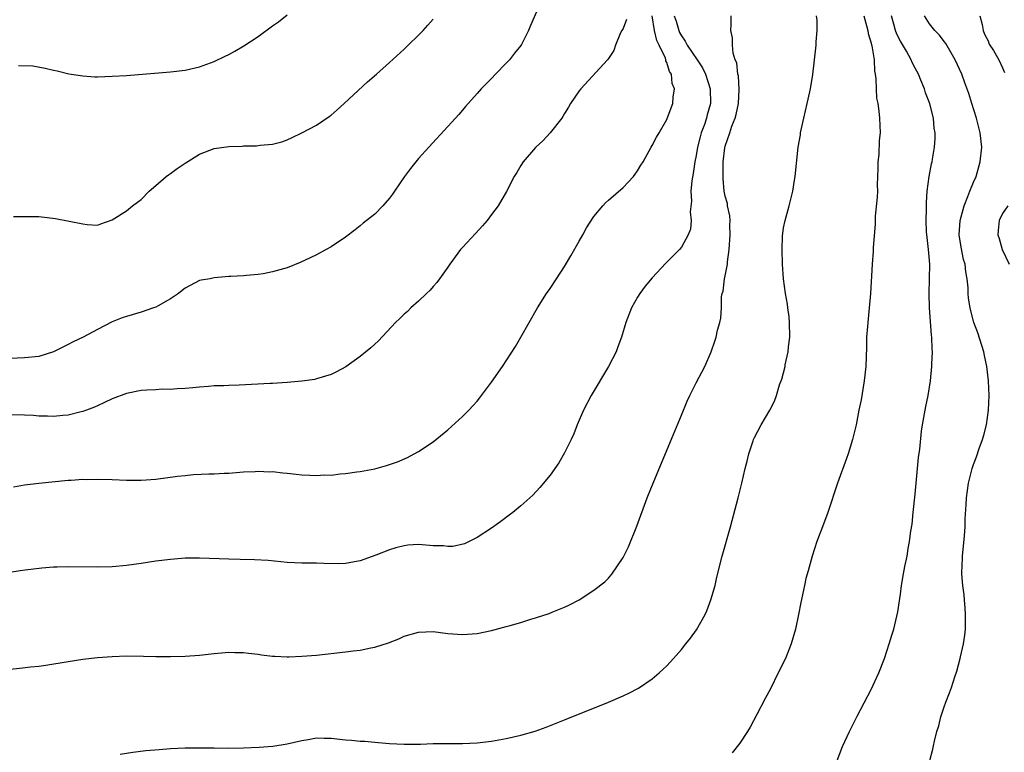
# Model space of a CAD drawing. Units: inches. Extents: x 2607000 to 2610000, y 1482000 to 1485000.
# Drawn here: x 2608844 to 2608979, y 1483674 to 1483774 of the extents above; entities that cross this region are included whole.
import ezdxf

# ---------------------------------------------------------------- set-up
doc = ezdxf.new("R2010")
doc.units = ezdxf.units.IN
doc.header["$MEASUREMENT"] = 0
doc.layers.add('LD26071482_10ft', color=91, linetype='Continuous')

msp = doc.modelspace()

# ---------------------------------------------------------------- linework, layer by layer
at = {"layer": 'LD26071482_10ft'}
for points, elevation in [([(2608915.79, 1483777), (2608914.31, 1483773.69), (2608914.05, 1483773), (2608913.09, 1483771.09), (2608913, 1483770.93), (2608912.12, 1483769.88), (2608911.43, 1483769), (2608911, 1483768.51), (2608909.51, 1483767), (2608909, 1483766.43), (2608907.58, 1483765), (2608907, 1483764.37), (2608905.43, 1483762.57), (2608905, 1483762.11), (2608904.51, 1483761.49), (2608904.04, 1483761), (2608903, 1483759.83), (2608900.39, 1483757), (2608899, 1483755.46), (2608897.89, 1483754.11), (2608897.08, 1483753), (2608895.68, 1483751), (2608895.41, 1483750.59), (2608895, 1483750.03), (2608894.12, 1483749), (2608893, 1483747.84), (2608891.41, 1483746.59), (2608891, 1483746.24), (2608890.29, 1483745.71), (2608889, 1483744.71), (2608887, 1483743.39), (2608886.32, 1483743), (2608885, 1483742.29), (2608884.15, 1483741.85), (2608882.79, 1483741.21), (2608881, 1483740.51), (2608879, 1483739.93), (2608877.69, 1483739.69), (2608877, 1483739.59), (2608875.43, 1483739.43), (2608875, 1483739.42), (2608873.29, 1483739.29), (2608873, 1483739.29), (2608871, 1483739.12), (2608870.43, 1483739), (2608869.21, 1483738.79), (2608869, 1483738.74), (2608867, 1483737.71), (2608866.63, 1483737.37), (2608866.12, 1483737), (2608865, 1483736.25), (2608863.31, 1483735.31), (2608863, 1483735.12), (2608862.7, 1483735), (2608861, 1483734.44), (2608859, 1483733.85), (2608858.37, 1483733.63), (2608857, 1483733.1), (2608855, 1483732.06), (2608853.03, 1483731), (2608851.66, 1483730.34), (2608851, 1483729.99), (2608848.99, 1483729), (2608847, 1483728.37), (2608845, 1483728.18), (2608843, 1483728.09)], 9430), ([(2608843, 1483685.5), (2608844.36, 1483685.64), (2608845.83, 1483685.83), (2608847, 1483685.95), (2608847.93, 1483686.07), (2608851, 1483686.57), (2608853, 1483686.87), (2608855, 1483687.12), (2608857, 1483687.27), (2608859, 1483687.33), (2608861.32, 1483687.32), (2608863, 1483687.27), (2608865, 1483687.25), (2608867, 1483687.31), (2608869, 1483687.46), (2608871, 1483687.68), (2608873, 1483687.85), (2608873.81, 1483687.81), (2608875, 1483687.81), (2608875.7, 1483687.7), (2608877, 1483687.56), (2608877.48, 1483687.48), (2608879, 1483687.32), (2608879.29, 1483687.29), (2608881, 1483687.23), (2608881.23, 1483687.23), (2608883, 1483687.29), (2608885, 1483687.45), (2608889, 1483687.89), (2608890.03, 1483688.03), (2608891, 1483688.14), (2608892.44, 1483688.44), (2608893, 1483688.53), (2608894.87, 1483689.13), (2608896.3, 1483689.7), (2608897, 1483690.02), (2608899, 1483690.61), (2608901, 1483690.67), (2608903, 1483690.43), (2608905, 1483690.27), (2608907, 1483690.42), (2608909, 1483690.84), (2608911, 1483691.36), (2608911.52, 1483691.52), (2608913, 1483691.93), (2608914.35, 1483692.35), (2608915, 1483692.54), (2608916.86, 1483693.14), (2608917.38, 1483693.38), (2608919, 1483694.01), (2608919.68, 1483694.32), (2608921, 1483695.03), (2608923, 1483696.33), (2608924.5, 1483697.5), (2608925, 1483698), (2608925.47, 1483698.53), (2608927, 1483700.82), (2608927.73, 1483702.27), (2608928.9, 1483705.1), (2608930.32, 1483709), (2608931.22, 1483711.22), (2608934.11, 1483718.12), (2608935, 1483720.33), (2608935.79, 1483722.21), (2608936.14, 1483723), (2608937, 1483724.74), (2608938.19, 1483727), (2608939.08, 1483729), (2608939.57, 1483730.43), (2608939.74, 1483731), (2608939.95, 1483731.95), (2608940.24, 1483733), (2608940.39, 1483733.61), (2608940.48, 1483735), (2608940.5, 1483736.5), (2608940.6, 1483737), (2608940.7, 1483737.3), (2608940.91, 1483739), (2608941, 1483739.39), (2608941.31, 1483741), (2608941.32, 1483741.32), (2608941.53, 1483743), (2608941.67, 1483745), (2608941.64, 1483746.36), (2608941.68, 1483747), (2608941.63, 1483747.63), (2608941.33, 1483749), (2608941.29, 1483749.29), (2608941, 1483750.32), (2608940.87, 1483751), (2608940.71, 1483752.71), (2608940.7, 1483753), (2608940.72, 1483753.28), (2608940.72, 1483755), (2608940.95, 1483756.95), (2608941, 1483757.15), (2608941.63, 1483759), (2608941.9, 1483759.9), (2608942.35, 1483761), (2608942.51, 1483761.49), (2608942.8, 1483763), (2608942.91, 1483764.91), (2608942.8, 1483766.8), (2608942.74, 1483767), (2608942.58, 1483768.58), (2608942.38, 1483769), (2608942.09, 1483769.91), (2608942, 1483771), (2608942, 1483772), (2608941.76, 1483773), (2608941.82, 1483773.82), (2608941.8, 1483775)], 9470), ([(2608934.01, 1483775), (2608934.27, 1483774.27), (2608934.64, 1483773), (2608934.75, 1483772.75), (2608935, 1483772.27), (2608935.53, 1483771.53), (2608935.79, 1483771), (2608937.17, 1483769), (2608937.89, 1483767.89), (2608938.29, 1483767), (2608938.95, 1483765), (2608938.99, 1483763), (2608938.54, 1483761.46), (2608938.44, 1483761), (2608938.14, 1483760.14), (2608937.71, 1483759), (2608937.55, 1483758.45), (2608937.18, 1483757), (2608937, 1483755.88), (2608936.84, 1483755), (2608936.6, 1483753.4), (2608936.41, 1483752.41), (2608936.29, 1483751), (2608936.37, 1483749.63), (2608936.18, 1483748.18), (2608936.33, 1483747), (2608936.22, 1483745.78), (2608935.93, 1483745), (2608935, 1483743.31), (2608934.73, 1483743), (2608932.88, 1483741.12), (2608931, 1483739.11), (2608930.04, 1483737.96), (2608929.31, 1483737), (2608929, 1483736.49), (2608928.16, 1483735), (2608927.39, 1483733), (2608926.79, 1483731), (2608926.31, 1483729.69), (2608926.04, 1483729), (2608925.02, 1483727), (2608922.63, 1483723), (2608921.57, 1483721), (2608920.71, 1483719), (2608920.25, 1483717.75), (2608919.9, 1483717), (2608919, 1483715.15), (2608918.21, 1483713.79), (2608917, 1483712.11), (2608915.6, 1483710.4), (2608914.63, 1483709.37), (2608914.23, 1483709), (2608913, 1483707.9), (2608911.91, 1483707), (2608911.4, 1483706.6), (2608910.26, 1483705.74), (2608909, 1483704.84), (2608907, 1483703.56), (2608905.93, 1483703), (2608905.3, 1483702.7), (2608903.68, 1483702.32), (2608903, 1483702.31), (2608902.41, 1483702.41), (2608901, 1483702.43), (2608899, 1483702.6), (2608897.51, 1483702.49), (2608897, 1483702.43), (2608895.87, 1483702.13), (2608895, 1483701.85), (2608893.13, 1483701.13), (2608891, 1483700.38), (2608890.21, 1483700.21), (2608889, 1483700.01), (2608887.97, 1483699.97), (2608886, 1483700), (2608885, 1483700.05), (2608883, 1483700.03), (2608881, 1483700.11), (2608878.39, 1483700.39), (2608876.51, 1483700.52), (2608874.56, 1483700.56), (2608873, 1483700.58), (2608869, 1483700.72), (2608867, 1483700.71), (2608865, 1483700.56), (2608863, 1483700.3), (2608861, 1483699.99), (2608859, 1483699.72), (2608857, 1483699.55), (2608855, 1483699.48), (2608851, 1483699.53), (2608849.51, 1483699.51), (2608849, 1483699.49), (2608847.37, 1483699.37), (2608845.1, 1483699.1), (2608844.42, 1483699), (2608843, 1483698.78)], 9460), ([(2608927.49, 1483774.51), (2608927, 1483773.26), (2608926.83, 1483773), (2608926.67, 1483772.67), (2608925.95, 1483771), (2608925.72, 1483770.28), (2608925, 1483769.15), (2608924.89, 1483769), (2608921.2, 1483765), (2608921, 1483764.74), (2608919.82, 1483763), (2608919.52, 1483762.48), (2608919, 1483761.64), (2608918.77, 1483761.23), (2608918.61, 1483761), (2608917.02, 1483759), (2608916.07, 1483757.93), (2608915, 1483756.97), (2608913.32, 1483755), (2608913, 1483754.52), (2608912.45, 1483753.55), (2608912.1, 1483753), (2608911.04, 1483750.96), (2608909.88, 1483749), (2608909, 1483747.8), (2608908.38, 1483747), (2608907.75, 1483746.25), (2608906.8, 1483745.2), (2608905, 1483743.3), (2608904.75, 1483743), (2608904.02, 1483741.98), (2608903.26, 1483741), (2608903, 1483740.6), (2608901.85, 1483739), (2608901.51, 1483738.49), (2608901, 1483737.94), (2608900.57, 1483737.43), (2608900.1, 1483737), (2608899, 1483735.95), (2608897.92, 1483735), (2608897.47, 1483734.53), (2608897, 1483734.14), (2608896.43, 1483733.57), (2608895.84, 1483733), (2608893.51, 1483730.49), (2608893, 1483730.04), (2608892.46, 1483729.54), (2608891, 1483728.33), (2608889.05, 1483726.95), (2608887.74, 1483726.26), (2608887, 1483725.89), (2608885, 1483725.27), (2608884.78, 1483725.22), (2608883, 1483724.95), (2608881, 1483724.78), (2608879, 1483724.66), (2608878.66, 1483724.66), (2608874.44, 1483724.44), (2608873, 1483724.39), (2608872.34, 1483724.34), (2608871, 1483724.31), (2608870.24, 1483724.24), (2608869, 1483724.15), (2608868.07, 1483724.07), (2608867, 1483723.95), (2608865.93, 1483723.93), (2608865, 1483723.84), (2608863.86, 1483723.86), (2608863, 1483723.8), (2608861.75, 1483723.75), (2608861, 1483723.67), (2608859, 1483723.29), (2608857, 1483722.54), (2608855.97, 1483722.03), (2608855, 1483721.61), (2608854.59, 1483721.41), (2608853.51, 1483721), (2608853, 1483720.82), (2608852.78, 1483720.78), (2608851, 1483720.33), (2608850.27, 1483720.27), (2608849, 1483720.12), (2608848.16, 1483720.16), (2608847, 1483720.18), (2608846.25, 1483720.25), (2608845, 1483720.32), (2608843, 1483720.36)], 9440), ([(2608843.51, 1483710.49), (2608845, 1483710.76), (2608847, 1483711.01), (2608851, 1483711.39), (2608851.41, 1483711.41), (2608853, 1483711.53), (2608853.52, 1483711.52), (2608855, 1483711.56), (2608857, 1483711.51), (2608859, 1483711.43), (2608861, 1483711.42), (2608863, 1483711.56), (2608865.96, 1483711.96), (2608867, 1483712.07), (2608868.17, 1483712.17), (2608870.27, 1483712.27), (2608871, 1483712.28), (2608872.37, 1483712.37), (2608873, 1483712.39), (2608875, 1483712.53), (2608876.59, 1483712.59), (2608877, 1483712.63), (2608878.56, 1483712.56), (2608879, 1483712.58), (2608880.41, 1483712.41), (2608881, 1483712.39), (2608882.23, 1483712.23), (2608883, 1483712.16), (2608884.11, 1483712.11), (2608885, 1483712.04), (2608886.12, 1483712.12), (2608887, 1483712.11), (2608888.27, 1483712.27), (2608889, 1483712.31), (2608890.54, 1483712.54), (2608891, 1483712.58), (2608893, 1483712.98), (2608894.6, 1483713.4), (2608896.09, 1483713.91), (2608897.48, 1483714.52), (2608898.4, 1483715), (2608899, 1483715.33), (2608901, 1483716.68), (2608903, 1483718.31), (2608905, 1483720.14), (2608905.87, 1483721), (2608906.42, 1483721.58), (2608907, 1483722.21), (2608907.36, 1483722.64), (2608909, 1483724.84), (2608910.48, 1483727), (2608912.28, 1483729.72), (2608913.02, 1483730.98), (2608915.27, 1483735), (2608916.51, 1483737), (2608917, 1483737.67), (2608917.87, 1483739), (2608919, 1483740.66), (2608919.87, 1483742.13), (2608921, 1483744.15), (2608921.49, 1483745), (2608922.01, 1483745.99), (2608923, 1483747.51), (2608924.21, 1483749), (2608924.59, 1483749.41), (2608925, 1483749.75), (2608927, 1483751.49), (2608928.43, 1483753), (2608928.68, 1483753.32), (2608929, 1483753.8), (2608929.46, 1483754.54), (2608929.78, 1483755), (2608930.86, 1483757), (2608931, 1483757.23), (2608931.6, 1483758.4), (2608931.93, 1483759), (2608933, 1483760.8), (2608933.57, 1483762.43), (2608933.81, 1483763), (2608933.86, 1483763.86), (2608934.07, 1483765), (2608933.75, 1483765.75), (2608933.66, 1483767), (2608933.37, 1483767.37), (2608933, 1483768.6), (2608932.86, 1483768.86), (2608932.85, 1483769), (2608932.8, 1483769.2), (2608931.94, 1483771), (2608931.62, 1483771.62), (2608931.31, 1483773), (2608930.99, 1483775)], 9450), ([(2608843.52, 1483747.52), (2608845, 1483747.54), (2608847, 1483747.52), (2608849.25, 1483747.25), (2608853, 1483746.5), (2608853.58, 1483746.42), (2608855, 1483746.35), (2608855.49, 1483746.51), (2608857, 1483747.06), (2608859, 1483748.3), (2608859.81, 1483749), (2608861, 1483749.86), (2608862.08, 1483751), (2608863, 1483751.75), (2608864.44, 1483753), (2608864.75, 1483753.25), (2608865, 1483753.41), (2608865.91, 1483754.09), (2608867, 1483754.85), (2608869, 1483756.06), (2608871, 1483756.82), (2608873, 1483757.13), (2608874.82, 1483757.18), (2608875, 1483757.2), (2608876.8, 1483757.2), (2608877.3, 1483757.3), (2608879, 1483757.43), (2608880.26, 1483757.74), (2608881, 1483758.04), (2608881.67, 1483758.33), (2608883, 1483758.98), (2608885, 1483760.04), (2608886.76, 1483761.24), (2608887, 1483761.42), (2608887.85, 1483762.15), (2608888.8, 1483763), (2608892.01, 1483765.99), (2608893.21, 1483767), (2608895, 1483768.61), (2608897, 1483770.45), (2608897.55, 1483771), (2608899, 1483772.37), (2608899.61, 1483773), (2608900.27, 1483773.73), (2608901, 1483774.56)], 9420), ([(2608844.21, 1483768.21), (2608846.14, 1483768.14), (2608847.86, 1483767.86), (2608849, 1483767.57), (2608849.47, 1483767.47), (2608851.07, 1483767.07), (2608853, 1483766.77), (2608854.67, 1483766.67), (2608855, 1483766.67), (2608857, 1483766.73), (2608859, 1483766.86), (2608865, 1483767.34), (2608867, 1483767.57), (2608869, 1483768.02), (2608871, 1483768.76), (2608872.5, 1483769.5), (2608873, 1483769.72), (2608873.82, 1483770.18), (2608875.08, 1483770.92), (2608877, 1483772.18), (2608879, 1483773.66), (2608879.79, 1483774.21), (2608881, 1483775.13)], 9410), ([(2608858.1, 1483673.9), (2608859.85, 1483674.15), (2608861.64, 1483674.36), (2608863.47, 1483674.53), (2608865, 1483674.64), (2608867, 1483674.74), (2608869, 1483674.77), (2608871, 1483674.75), (2608873, 1483674.71), (2608875, 1483674.73), (2608877.17, 1483674.83), (2608879.01, 1483674.99), (2608881, 1483675.28), (2608883, 1483675.77), (2608883.89, 1483675.89), (2608885, 1483676.13), (2608886.07, 1483676.07), (2608887, 1483676.09), (2608889, 1483675.85), (2608889.79, 1483675.79), (2608891, 1483675.66), (2608891.64, 1483675.64), (2608893, 1483675.52), (2608893.49, 1483675.49), (2608895, 1483675.35), (2608897, 1483675.23), (2608899.27, 1483675.27), (2608901, 1483675.33), (2608905, 1483675.33), (2608907, 1483675.44), (2608909, 1483675.67), (2608911, 1483676.02), (2608913, 1483676.47), (2608914.97, 1483677.03), (2608916.45, 1483677.56), (2608919, 1483678.57), (2608925, 1483681), (2608927, 1483681.85), (2608927.78, 1483682.22), (2608929.1, 1483682.9), (2608931, 1483684.2), (2608931.95, 1483685), (2608932.5, 1483685.5), (2608933, 1483686), (2608933.92, 1483687), (2608935, 1483688.21), (2608935.62, 1483689), (2608936.24, 1483689.76), (2608937.07, 1483690.93), (2608938.24, 1483693), (2608938.47, 1483693.53), (2608939.04, 1483695), (2608939.6, 1483697), (2608939.87, 1483698.13), (2608940.59, 1483701), (2608941.7, 1483705), (2608942.77, 1483709), (2608943.27, 1483711), (2608943.73, 1483713), (2608944.01, 1483713.99), (2608944.22, 1483715), (2608944.81, 1483716.81), (2608944.88, 1483717), (2608945, 1483717.27), (2608945.93, 1483719), (2608947.13, 1483721), (2608947.75, 1483722.25), (2608948.02, 1483723), (2608948.45, 1483724.45), (2608948.74, 1483725.26), (2608949.19, 1483727), (2608949.22, 1483727.22), (2608949.63, 1483729), (2608949.68, 1483729.68), (2608949.86, 1483731), (2608949.82, 1483733), (2608949.76, 1483733.76), (2608949.57, 1483735), (2608949.54, 1483735.54), (2608949.24, 1483737), (2608948.99, 1483739), (2608948.86, 1483741), (2608948.78, 1483743), (2608948.84, 1483744.84), (2608949, 1483745.97), (2608949.2, 1483747), (2608949.76, 1483749), (2608950.24, 1483751), (2608950.49, 1483752.49), (2608950.56, 1483753), (2608951, 1483757), (2608951.29, 1483758.71), (2608951.33, 1483759), (2608951.41, 1483759.41), (2608951.77, 1483761), (2608952.24, 1483763), (2608952.6, 1483764.6), (2608952.73, 1483765.27), (2608953.02, 1483766.98), (2608953.43, 1483770.57), (2608953.46, 1483771), (2608953.45, 1483771.45), (2608953.57, 1483773), (2608953.6, 1483774.4), (2608953.51, 1483775)], 9480), ([(2608959.98, 1483775), (2608960.51, 1483773), (2608960.58, 1483772.58), (2608961, 1483771.28), (2608961.05, 1483771.05), (2608961.1, 1483770.9), (2608961.4, 1483769), (2608961.45, 1483767.45), (2608961.55, 1483767), (2608961.63, 1483766.37), (2608961.66, 1483765), (2608961.74, 1483763.74), (2608961.88, 1483763), (2608962.05, 1483761.95), (2608962.13, 1483761), (2608962.2, 1483759), (2608962.07, 1483757.93), (2608962.04, 1483756.04), (2608961.92, 1483755), (2608961.88, 1483754.12), (2608961.87, 1483753), (2608961.83, 1483751.83), (2608961.84, 1483751), (2608961.82, 1483750.18), (2608961.55, 1483747.55), (2608961.53, 1483746.47), (2608961.27, 1483743.27), (2608961.27, 1483742.73), (2608961.11, 1483741), (2608960.9, 1483737), (2608960.72, 1483735), (2608960.51, 1483733), (2608960.47, 1483732.47), (2608960.37, 1483731), (2608960.35, 1483729.65), (2608960.24, 1483727), (2608960.03, 1483725), (2608959.6, 1483722.4), (2608959.32, 1483721), (2608958.92, 1483719), (2608958.43, 1483717), (2608957.82, 1483715), (2608957.61, 1483714.39), (2608956.38, 1483711), (2608955.03, 1483707), (2608954.32, 1483705), (2608953.56, 1483703), (2608952.89, 1483701), (2608952.34, 1483699), (2608952.06, 1483697.94), (2608951.84, 1483697), (2608951.34, 1483694.66), (2608951.02, 1483693), (2608950.62, 1483691), (2608950.05, 1483689), (2608949.24, 1483687), (2608948.27, 1483685), (2608947.18, 1483682.82), (2608946.49, 1483681.51), (2608945.31, 1483679.31), (2608944.43, 1483677.57), (2608944.03, 1483677), (2608943, 1483675.39), (2608941.93, 1483674.07)], 9490), ([(2608956.33, 1483673), (2608957.08, 1483674.92), (2608958.01, 1483677), (2608959.09, 1483679.09), (2608961, 1483682.72), (2608962.03, 1483685), (2608962.8, 1483687), (2608963.47, 1483689), (2608963.83, 1483690.17), (2608964.1, 1483691), (2608964.64, 1483693.36), (2608965, 1483695.8), (2608965.16, 1483697), (2608965.43, 1483698.57), (2608965.59, 1483699.59), (2608965.9, 1483701), (2608966.06, 1483702.06), (2608966.26, 1483703), (2608966.42, 1483704.42), (2608966.6, 1483705.4), (2608966.74, 1483707), (2608967, 1483709.49), (2608967.13, 1483711), (2608967.49, 1483714.51), (2608967.65, 1483715.65), (2608967.86, 1483718.14), (2608968, 1483719), (2608968.38, 1483721), (2608968.49, 1483721.51), (2608968.79, 1483723), (2608969.11, 1483725), (2608969.32, 1483727), (2608969.32, 1483727.32), (2608969.4, 1483729), (2608969.35, 1483729.35), (2608969.3, 1483731), (2608969.25, 1483731.25), (2608968.96, 1483735), (2608968.93, 1483737), (2608969, 1483739), (2608969.01, 1483741), (2608968.85, 1483743), (2608968.65, 1483744.65), (2608968.58, 1483745.42), (2608968.52, 1483747), (2608968.58, 1483748.58), (2608968.55, 1483749.45), (2608968.68, 1483751), (2608968.93, 1483753), (2608969.27, 1483754.73), (2608969.34, 1483755), (2608969.39, 1483755.39), (2608969.67, 1483757), (2608969.77, 1483758.23), (2608969.74, 1483759), (2608969.63, 1483759.63), (2608969.52, 1483761), (2608969.04, 1483762.96), (2608969, 1483763.09), (2608968.45, 1483764.45), (2608968.28, 1483765), (2608967.79, 1483766.21), (2608967.45, 1483767), (2608967, 1483767.86), (2608966.62, 1483768.62), (2608966.49, 1483769), (2608965.83, 1483770.17), (2608965, 1483771.53), (2608964.5, 1483772.5), (2608964.33, 1483773), (2608964.11, 1483773.89), (2608963.77, 1483775)], 9500), ([(2608969.01, 1483673), (2608969.43, 1483674.57), (2608969.54, 1483675), (2608969.67, 1483675.67), (2608969.99, 1483677), (2608970.24, 1483677.76), (2608970.51, 1483679), (2608971, 1483680.35), (2608971.22, 1483681), (2608971.74, 1483682.26), (2608971.99, 1483683), (2608972.46, 1483684.46), (2608972.74, 1483685.26), (2608973.19, 1483687), (2608973.23, 1483687.23), (2608973.64, 1483689), (2608973.82, 1483690.18), (2608973.91, 1483691), (2608973.92, 1483693), (2608973.88, 1483693.88), (2608973.75, 1483695), (2608973.72, 1483695.72), (2608973.53, 1483697), (2608973.42, 1483698.58), (2608973.42, 1483699), (2608973.45, 1483699.45), (2608973.49, 1483701), (2608973.77, 1483703.78), (2608973.86, 1483705), (2608973.87, 1483706.13), (2608974.02, 1483708.02), (2608974.05, 1483709), (2608974.34, 1483711), (2608974.81, 1483713), (2608975, 1483713.56), (2608975.4, 1483714.6), (2608975.77, 1483715.77), (2608976.25, 1483717), (2608976.43, 1483717.57), (2608976.77, 1483719), (2608977.06, 1483721), (2608977.15, 1483723), (2608977.06, 1483725), (2608976.81, 1483727), (2608976.49, 1483728.49), (2608976.4, 1483729), (2608976.13, 1483729.87), (2608975.61, 1483731.61), (2608975.06, 1483733), (2608975, 1483733.17), (2608974.62, 1483734.62), (2608974.53, 1483735), (2608974.33, 1483736.33), (2608974.27, 1483737), (2608974.26, 1483737.74), (2608974.14, 1483739), (2608973.96, 1483739.95), (2608973.86, 1483741), (2608973.65, 1483741.65), (2608973.31, 1483743.31), (2608973.06, 1483745), (2608973.19, 1483747), (2608973.72, 1483749), (2608974.25, 1483750.25), (2608974.51, 1483751), (2608975, 1483752.21), (2608975.35, 1483753), (2608975.93, 1483755), (2608976.13, 1483757), (2608975.93, 1483759), (2608975.41, 1483761), (2608974.76, 1483763), (2608974.35, 1483764.35), (2608973.84, 1483765.84), (2608973.4, 1483767), (2608972.5, 1483769), (2608971.76, 1483770.24), (2608971.22, 1483771.22), (2608971, 1483771.49), (2608970.36, 1483772.36), (2608969.69, 1483773), (2608969, 1483773.91), (2608968.28, 1483775)], 9510), ([(2608975.89, 1483775), (2608976.19, 1483773.81), (2608976.32, 1483773), (2608976.52, 1483772.52), (2608977, 1483771.58), (2608977.15, 1483771.15), (2608977.73, 1483770.27), (2608978.47, 1483769), (2608979, 1483767.91), (2608979.25, 1483767.26)], 9520), ([(2608979.69, 1483749), (2608979, 1483747.92), (2608978.51, 1483747), (2608978.37, 1483745.63), (2608978.33, 1483745), (2608978.53, 1483744.53), (2608978.94, 1483743), (2608979.9, 1483741)], 9520)]:
    msp.add_lwpolyline(points, dxfattribs=dict(at, elevation=elevation))

doc.saveas('drawing.dxf')
